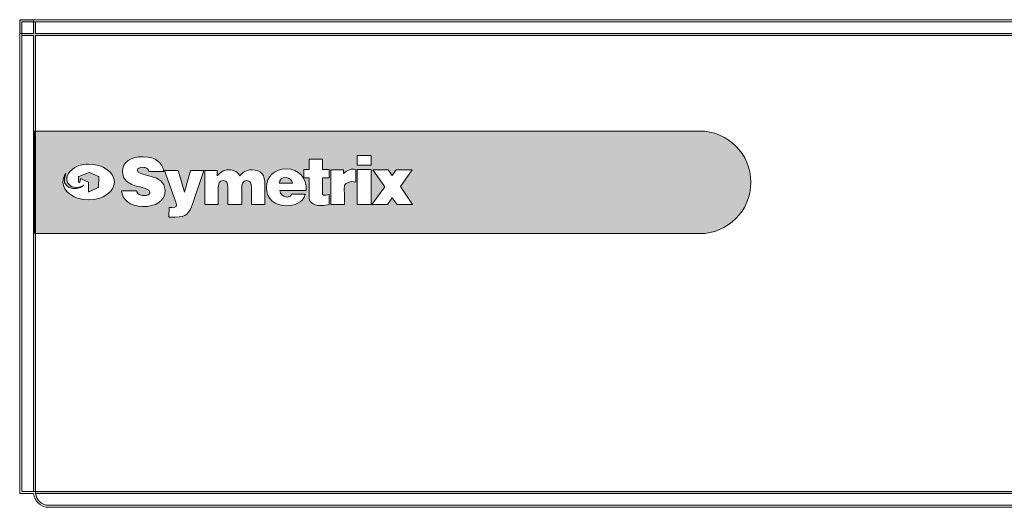
# Model space of a CAD drawing. Units: inches. Extents: x -5.3 to 13.8, y -0.8 to 4.2.
# Drawn here: x -4 to -0.6, y 2.5 to 4.2 of the extents above; entities that cross this region are included whole.
import ezdxf

# ---------------------------------------------------------------- set-up
doc = ezdxf.new("R2010")
doc.units = ezdxf.units.IN
doc.header["$MEASUREMENT"] = 0
doc.layers.add('Front Art', color=7, linetype='Continuous')
doc.layers.add('PanelBGs', color=7, linetype='Continuous')

# ---------------------------------------------------------------- blocks, each defined once
blk = doc.blocks.new('block 765')
at = {"layer": 'Front Art', "lineweight": 0}
for points in [[(-2.7502, 3.7511), (-2.7978, 3.7511), (-2.7978, 3.7178), (-2.7502, 3.7178), (-2.7502, 3.7511)], [(-2.7502, 3.7027), (-2.7978, 3.7027), (-2.7978, 3.5831), (-2.7502, 3.5831), (-2.7502, 3.7027)], [(-2.6094, 3.5832), (-2.6504, 3.6447), (-2.6102, 3.7018), (-2.6651, 3.7018), (-2.6783, 3.6823), (-2.6921, 3.7018), (-2.7453, 3.7018), (-2.7043, 3.6438), (-2.7486, 3.5832), (-2.6945, 3.5832), (-2.6783, 3.6054), (-2.6619, 3.5832), (-2.6094, 3.5832)]]:
    blk.add_lwpolyline(points, dxfattribs=at)
for points, knots in [([(-1.4528, 3.6589), (-1.4528, 3.5619), (-1.5314, 3.4835), (-1.6284, 3.4835), (-1.6284, 3.4835), (-3.9005, 3.4835), (-3.9005, 3.4835), (-3.9005, 3.4835), (-3.9005, 3.8343), (-3.9005, 3.8343), (-3.9005, 3.8343), (-1.6284, 3.8343), (-1.6284, 3.8343), (-1.5314, 3.8343), (-1.4528, 3.7558), (-1.4528, 3.6589)], [0, 0, 0, 0, 1, 1, 1, 2, 2, 2, 3, 3, 3, 4, 4, 4, 5, 5, 5, 5]), ([(-3.4544, 3.6316), (-3.4544, 3.6907), (-3.5496, 3.676), (-3.5496, 3.7005), (-3.5496, 3.707), (-3.5429, 3.7102), (-3.5315, 3.7102), (-3.5265, 3.7102), (-3.5215, 3.7087), (-3.5183, 3.707), (-3.5133, 3.7054), (-3.5116, 3.7005), (-3.5102, 3.6955), (-3.5102, 3.6955), (-3.4592, 3.6955), (-3.4592, 3.6955), (-3.4642, 3.7234), (-3.4838, 3.7464), (-3.5298, 3.7464), (-3.5709, 3.7464), (-3.6005, 3.7299), (-3.6005, 3.6955), (-3.6005, 3.6335), (-3.5068, 3.6498), (-3.5068, 3.6251), (-3.5068, 3.617), (-3.515, 3.6136), (-3.5282, 3.6136), (-3.5332, 3.6136), (-3.5397, 3.6153), (-3.5429, 3.617), (-3.5479, 3.6201), (-3.5511, 3.6251), (-3.5527, 3.63), (-3.5527, 3.63), (-3.6036, 3.63), (-3.6036, 3.63), (-3.602, 3.6006), (-3.5741, 3.576), (-3.5315, 3.576), (-3.4871, 3.576), (-3.4544, 3.594), (-3.4544, 3.6316)], [0, 0, 0, 0, 1, 1, 1, 2, 2, 2, 3, 3, 3, 4, 4, 4, 5, 5, 5, 6, 6, 6, 7, 7, 7, 8, 8, 8, 9, 9, 9, 10, 10, 10, 11, 11, 11, 12, 12, 12, 13, 13, 13, 14, 14, 14, 14]), ([(-2.8939, 3.7023), (-2.8939, 3.7023), (-2.9168, 3.7023), (-2.9168, 3.7023), (-2.9168, 3.7023), (-2.9168, 3.7383), (-2.9168, 3.7383), (-2.9168, 3.7383), (-2.9628, 3.7383), (-2.9628, 3.7383), (-2.9628, 3.7383), (-2.9628, 3.7023), (-2.9628, 3.7023), (-2.9628, 3.7023), (-2.981, 3.7023), (-2.981, 3.7023), (-2.981, 3.7023), (-2.981, 3.6744), (-2.981, 3.6744), (-2.981, 3.6744), (-2.9628, 3.6744), (-2.9628, 3.6744), (-2.9628, 3.6505), (-2.9628, 3.6033), (-2.9628, 3.6029), (-2.9606, 3.5911), (-2.9502, 3.5851), (-2.9416, 3.5824), (-2.9298, 3.5789), (-2.9089, 3.5776), (-2.894, 3.5837), (-2.894, 3.5837), (-2.8939, 3.6169), (-2.8939, 3.6169), (-2.8939, 3.6169), (-2.9046, 3.6149), (-2.9046, 3.6149), (-2.9208, 3.6119), (-2.9168, 3.6201), (-2.9168, 3.6316), (-2.9168, 3.6316), (-2.9168, 3.6744), (-2.9168, 3.6744), (-2.9168, 3.6744), (-2.8939, 3.6744), (-2.8939, 3.6744), (-2.8939, 3.6744), (-2.8939, 3.7023), (-2.8939, 3.7023)], [0, 0, 0, 0, 1, 1, 1, 2, 2, 2, 3, 3, 3, 4, 4, 4, 5, 5, 5, 6, 6, 6, 7, 7, 7, 8, 8, 8, 9, 9, 9, 10, 10, 10, 11, 11, 11, 12, 12, 12, 13, 13, 13, 14, 14, 14, 15, 15, 15, 16, 16, 16, 16]), ([(-3.6278, 3.66), (-3.6278, 3.6935), (-3.6674, 3.7207), (-3.7159, 3.7207), (-3.7408, 3.7207), (-3.7516, 3.7161), (-3.763, 3.71), (-3.8191, 3.6751), (-3.7798, 3.6213), (-3.7327, 3.6493), (-3.7601, 3.6228), (-3.8177, 3.641), (-3.7935, 3.6887), (-3.8002, 3.68), (-3.804, 3.6701), (-3.804, 3.66), (-3.804, 3.6265), (-3.7644, 3.5992), (-3.7159, 3.5992), (-3.6674, 3.5992), (-3.6278, 3.6265), (-3.6278, 3.66)], [0, 0, 0, 0, 1, 1, 1, 2, 2, 2, 3, 3, 3, 4, 4, 4, 5, 5, 5, 6, 6, 6, 7, 7, 7, 7]), ([(-3.1139, 3.6502), (-3.1139, 3.6824), (-3.1236, 3.7018), (-3.1582, 3.7018), (-3.1763, 3.7018), (-3.1895, 3.6937), (-3.1991, 3.6809), (-3.2058, 3.6921), (-3.2173, 3.7018), (-3.2386, 3.7018), (-3.2551, 3.7018), (-3.2698, 3.6904), (-3.2764, 3.6809), (-3.2764, 3.6809), (-3.2764, 3.6993), (-3.2764, 3.6993), (-3.2764, 3.6993), (-3.3192, 3.6991), (-3.3192, 3.6991), (-3.3192, 3.6991), (-3.3192, 3.5827), (-3.3192, 3.5827), (-3.3192, 3.5827), (-3.2732, 3.5827), (-3.2732, 3.5827), (-3.2732, 3.5827), (-3.2732, 3.639), (-3.2732, 3.639), (-3.2732, 3.6533), (-3.2698, 3.6647), (-3.2568, 3.6647), (-3.2436, 3.6647), (-3.2403, 3.6583), (-3.2403, 3.6405), (-3.2403, 3.6405), (-3.2403, 3.5827), (-3.2403, 3.5827), (-3.2403, 3.5827), (-3.1926, 3.5827), (-3.1926, 3.5827), (-3.1926, 3.5827), (-3.1926, 3.639), (-3.1926, 3.639), (-3.1926, 3.6533), (-3.1895, 3.6647), (-3.1763, 3.6647), (-3.163, 3.6647), (-3.1598, 3.6583), (-3.1598, 3.6405), (-3.1598, 3.6405), (-3.1598, 3.5827), (-3.1598, 3.5827), (-3.1598, 3.5827), (-3.1139, 3.5827), (-3.1139, 3.5827), (-3.1139, 3.5827), (-3.1139, 3.6502), (-3.1139, 3.6502)], [0, 0, 0, 0, 1, 1, 1, 2, 2, 2, 3, 3, 3, 4, 4, 4, 5, 5, 5, 6, 6, 6, 7, 7, 7, 8, 8, 8, 9, 9, 9, 10, 10, 10, 11, 11, 11, 12, 12, 12, 13, 13, 13, 14, 14, 14, 15, 15, 15, 16, 16, 16, 17, 17, 17, 18, 18, 18, 19, 19, 19, 19]), ([(-3.0624, 3.6311), (-3.0624, 3.6311), (-2.9721, 3.6311), (-2.9721, 3.6311), (-2.9706, 3.6737), (-2.9967, 3.705), (-3.0412, 3.705), (-3.0788, 3.705), (-3.1083, 3.6803), (-3.1083, 3.641), (-3.1083, 3.6015), (-3.0788, 3.5787), (-3.0412, 3.5787), (-3.0133, 3.5787), (-2.9837, 3.5883), (-2.9755, 3.6179), (-2.9755, 3.6179), (-3.0215, 3.6179), (-3.0215, 3.6179), (-3.0246, 3.6114), (-3.0313, 3.6082), (-3.038, 3.6082), (-3.051, 3.6082), (-3.0624, 3.6179), (-3.0624, 3.6311)], [0, 0, 0, 0, 1, 1, 1, 2, 2, 2, 3, 3, 3, 4, 4, 4, 5, 5, 5, 6, 6, 6, 7, 7, 7, 8, 8, 8, 8]), ([(-2.8027, 3.7027), (-2.814, 3.7053), (-2.8178, 3.7036), (-2.8192, 3.7035), (-2.8317, 3.7009), (-2.8412, 3.6919), (-2.8453, 3.6886), (-2.8453, 3.6886), (-2.8453, 3.7011), (-2.8453, 3.7011), (-2.8453, 3.7011), (-2.888, 3.7011), (-2.888, 3.7011), (-2.888, 3.7011), (-2.888, 3.5828), (-2.888, 3.5828), (-2.888, 3.5828), (-2.8421, 3.5828), (-2.8421, 3.5828), (-2.8421, 3.5828), (-2.8421, 3.6221), (-2.8421, 3.6221), (-2.8421, 3.6485), (-2.8456, 3.6527), (-2.8242, 3.66), (-2.8237, 3.6602), (-2.8144, 3.6634), (-2.803, 3.6592), (-2.803, 3.6592), (-2.8027, 3.7027), (-2.8027, 3.7027)], [0, 0, 0, 0, 1, 1, 1, 2, 2, 2, 3, 3, 3, 4, 4, 4, 5, 5, 5, 6, 6, 6, 7, 7, 7, 8, 8, 8, 9, 9, 9, 10, 10, 10, 10]), ([(-3.3224, 3.6991), (-3.3224, 3.6991), (-3.3684, 3.6991), (-3.3684, 3.6991), (-3.3684, 3.6991), (-3.3881, 3.6252), (-3.3881, 3.6252), (-3.3881, 3.6252), (-3.4096, 3.6991), (-3.4096, 3.6991), (-3.4096, 3.6991), (-3.457, 3.6991), (-3.457, 3.6991), (-3.457, 3.6991), (-3.4176, 3.5908), (-3.4176, 3.5908), (-3.4127, 3.5777), (-3.4161, 3.5727), (-3.4308, 3.5727), (-3.434, 3.5727), (-3.4373, 3.5727), (-3.4406, 3.5727), (-3.4406, 3.5727), (-3.4424, 3.54), (-3.4424, 3.54), (-3.439, 3.54), (-3.4308, 3.54), (-3.4209, 3.54), (-3.3802, 3.54), (-3.3734, 3.5515), (-3.3603, 3.5874), (-3.3603, 3.5874), (-3.3224, 3.6991), (-3.3224, 3.6991)], [0, 0, 0, 0, 1, 1, 1, 2, 2, 2, 3, 3, 3, 4, 4, 4, 5, 5, 5, 6, 6, 6, 7, 7, 7, 8, 8, 8, 9, 9, 9, 10, 10, 10, 11, 11, 11, 11])]:
    blk.add_open_spline(points, degree=3, knots=knots, dxfattribs=at)

msp = doc.modelspace()

# ---------------------------------------------------------------- hatches: boundary and pattern name
at = {"layer": 'Front Art', "true_color": 0xffffff}
h = msp.add_hatch(color=7, dxfattribs=at)
h.dxf.hatch_style = 2
edge = h.paths.add_edge_path()
edge.add_spline(control_points=[(-3.0195, 3.6557), (-3.0195, 3.6557), (-3.0638, 3.6557), (-3.0638, 3.6557), (-3.0638, 3.6689), (-3.0558, 3.6753), (-3.0409, 3.6753), (-3.0294, 3.6753), (-3.0195, 3.6654), (-3.0195, 3.6557)], knot_values=[0, 0, 0, 0, 1, 1, 1, 2, 2, 2, 3, 3, 3, 3], degree=3, periodic=1)
edge = h.paths.add_edge_path()
edge.add_spline(control_points=[(-1.4528, 3.6589), (-1.4528, 3.5619), (-1.5314, 3.4835), (-1.6284, 3.4835), (-1.6284, 3.4835), (-3.9005, 3.4835), (-3.9005, 3.4835), (-3.9005, 3.4835), (-3.9005, 3.8343), (-3.9005, 3.8343), (-3.9005, 3.8343), (-1.6284, 3.8343), (-1.6284, 3.8343), (-1.5314, 3.8343), (-1.4528, 3.7558), (-1.4528, 3.6589)], knot_values=[0, 0, 0, 0, 1, 1, 1, 2, 2, 2, 3, 3, 3, 4, 4, 4, 5, 5, 5, 5], degree=3, periodic=1)
edge = h.paths.add_edge_path()
edge.add_spline(control_points=[(-3.6278, 3.66), (-3.6278, 3.6935), (-3.6674, 3.7207), (-3.7159, 3.7207), (-3.7408, 3.7207), (-3.7516, 3.7161), (-3.763, 3.71), (-3.8191, 3.6751), (-3.7798, 3.6213), (-3.7327, 3.6493), (-3.7601, 3.6228), (-3.8177, 3.641), (-3.7935, 3.6887), (-3.8002, 3.68), (-3.804, 3.6701), (-3.804, 3.66), (-3.804, 3.6265), (-3.7644, 3.5992), (-3.7159, 3.5992), (-3.6674, 3.5992), (-3.6278, 3.6265), (-3.6278, 3.66)], knot_values=[0, 0, 0, 0, 1, 1, 1, 2, 2, 2, 3, 3, 3, 4, 4, 4, 5, 5, 5, 6, 6, 6, 7, 7, 7, 7], degree=3, periodic=1)
edge = h.paths.add_edge_path()
edge.add_spline(control_points=[(-3.4544, 3.6316), (-3.4544, 3.6907), (-3.5496, 3.676), (-3.5496, 3.7005), (-3.5496, 3.707), (-3.5429, 3.7102), (-3.5315, 3.7102), (-3.5265, 3.7102), (-3.5215, 3.7087), (-3.5183, 3.707), (-3.5133, 3.7054), (-3.5116, 3.7005), (-3.5102, 3.6955), (-3.5102, 3.6955), (-3.4592, 3.6955), (-3.4592, 3.6955), (-3.4642, 3.7234), (-3.4838, 3.7464), (-3.5298, 3.7464), (-3.5709, 3.7464), (-3.6005, 3.7299), (-3.6005, 3.6955), (-3.6005, 3.6335), (-3.5068, 3.6498), (-3.5068, 3.6251), (-3.5068, 3.617), (-3.515, 3.6136), (-3.5282, 3.6136), (-3.5332, 3.6136), (-3.5397, 3.6153), (-3.5429, 3.617), (-3.5479, 3.6201), (-3.5511, 3.6251), (-3.5527, 3.63), (-3.5527, 3.63), (-3.6036, 3.63), (-3.6036, 3.63), (-3.602, 3.6006), (-3.5741, 3.576), (-3.5315, 3.576), (-3.4871, 3.576), (-3.4544, 3.594), (-3.4544, 3.6316)], knot_values=[0, 0, 0, 0, 1, 1, 1, 2, 2, 2, 3, 3, 3, 4, 4, 4, 5, 5, 5, 6, 6, 6, 7, 7, 7, 8, 8, 8, 9, 9, 9, 10, 10, 10, 11, 11, 11, 12, 12, 12, 13, 13, 13, 14, 14, 14, 14], degree=3, periodic=1)
edge = h.paths.add_edge_path()
edge.add_spline(control_points=[(-3.3224, 3.6991), (-3.3224, 3.6991), (-3.3684, 3.6991), (-3.3684, 3.6991), (-3.3684, 3.6991), (-3.3881, 3.6252), (-3.3881, 3.6252), (-3.3881, 3.6252), (-3.4096, 3.6991), (-3.4096, 3.6991), (-3.4096, 3.6991), (-3.457, 3.6991), (-3.457, 3.6991), (-3.457, 3.6991), (-3.4176, 3.5908), (-3.4176, 3.5908), (-3.4127, 3.5777), (-3.4161, 3.5727), (-3.4308, 3.5727), (-3.434, 3.5727), (-3.4373, 3.5727), (-3.4406, 3.5727), (-3.4406, 3.5727), (-3.4424, 3.54), (-3.4424, 3.54), (-3.439, 3.54), (-3.4308, 3.54), (-3.4209, 3.54), (-3.3802, 3.54), (-3.3734, 3.5515), (-3.3603, 3.5874), (-3.3603, 3.5874), (-3.3224, 3.6991), (-3.3224, 3.6991)], knot_values=[0, 0, 0, 0, 1, 1, 1, 2, 2, 2, 3, 3, 3, 4, 4, 4, 5, 5, 5, 6, 6, 6, 7, 7, 7, 8, 8, 8, 9, 9, 9, 10, 10, 10, 11, 11, 11, 11], degree=3, periodic=1)
edge = h.paths.add_edge_path()
edge.add_spline(control_points=[(-3.1139, 3.6502), (-3.1139, 3.6824), (-3.1236, 3.7018), (-3.1582, 3.7018), (-3.1763, 3.7018), (-3.1895, 3.6937), (-3.1991, 3.6809), (-3.2058, 3.6921), (-3.2173, 3.7018), (-3.2386, 3.7018), (-3.2551, 3.7018), (-3.2698, 3.6904), (-3.2764, 3.6809), (-3.2764, 3.6809), (-3.2764, 3.6993), (-3.2764, 3.6993), (-3.2764, 3.6993), (-3.3192, 3.6991), (-3.3192, 3.6991), (-3.3192, 3.6991), (-3.3192, 3.5827), (-3.3192, 3.5827), (-3.3192, 3.5827), (-3.2732, 3.5827), (-3.2732, 3.5827), (-3.2732, 3.5827), (-3.2732, 3.639), (-3.2732, 3.639), (-3.2732, 3.6533), (-3.2698, 3.6647), (-3.2568, 3.6647), (-3.2436, 3.6647), (-3.2403, 3.6583), (-3.2403, 3.6405), (-3.2403, 3.6405), (-3.2403, 3.5827), (-3.2403, 3.5827), (-3.2403, 3.5827), (-3.1926, 3.5827), (-3.1926, 3.5827), (-3.1926, 3.5827), (-3.1926, 3.639), (-3.1926, 3.639), (-3.1926, 3.6533), (-3.1895, 3.6647), (-3.1763, 3.6647), (-3.163, 3.6647), (-3.1598, 3.6583), (-3.1598, 3.6405), (-3.1598, 3.6405), (-3.1598, 3.5827), (-3.1598, 3.5827), (-3.1598, 3.5827), (-3.1139, 3.5827), (-3.1139, 3.5827), (-3.1139, 3.5827), (-3.1139, 3.6502), (-3.1139, 3.6502)], knot_values=[0, 0, 0, 0, 1, 1, 1, 2, 2, 2, 3, 3, 3, 4, 4, 4, 5, 5, 5, 6, 6, 6, 7, 7, 7, 8, 8, 8, 9, 9, 9, 10, 10, 10, 11, 11, 11, 12, 12, 12, 13, 13, 13, 14, 14, 14, 15, 15, 15, 16, 16, 16, 17, 17, 17, 18, 18, 18, 19, 19, 19, 19], degree=3, periodic=1)
edge = h.paths.add_edge_path()
edge.add_spline(control_points=[(-3.0624, 3.6311), (-3.0624, 3.6311), (-2.9721, 3.6311), (-2.9721, 3.6311), (-2.9706, 3.6737), (-2.9967, 3.705), (-3.0412, 3.705), (-3.0788, 3.705), (-3.1083, 3.6803), (-3.1083, 3.641), (-3.1083, 3.6015), (-3.0788, 3.5787), (-3.0412, 3.5787), (-3.0133, 3.5787), (-2.9837, 3.5883), (-2.9755, 3.6179), (-2.9755, 3.6179), (-3.0215, 3.6179), (-3.0215, 3.6179), (-3.0246, 3.6114), (-3.0313, 3.6082), (-3.038, 3.6082), (-3.051, 3.6082), (-3.0624, 3.6179), (-3.0624, 3.6311)], knot_values=[0, 0, 0, 0, 1, 1, 1, 2, 2, 2, 3, 3, 3, 4, 4, 4, 5, 5, 5, 6, 6, 6, 7, 7, 7, 8, 8, 8, 8], degree=3, periodic=1)
edge = h.paths.add_edge_path()
edge.add_spline(control_points=[(-2.8939, 3.7023), (-2.8939, 3.7023), (-2.9168, 3.7023), (-2.9168, 3.7023), (-2.9168, 3.7023), (-2.9168, 3.7383), (-2.9168, 3.7383), (-2.9168, 3.7383), (-2.9628, 3.7383), (-2.9628, 3.7383), (-2.9628, 3.7383), (-2.9628, 3.7023), (-2.9628, 3.7023), (-2.9628, 3.7023), (-2.981, 3.7023), (-2.981, 3.7023), (-2.981, 3.7023), (-2.981, 3.6744), (-2.981, 3.6744), (-2.981, 3.6744), (-2.9628, 3.6744), (-2.9628, 3.6744), (-2.9628, 3.6505), (-2.9628, 3.6033), (-2.9628, 3.6029), (-2.9606, 3.5911), (-2.9502, 3.5851), (-2.9416, 3.5824), (-2.9298, 3.5789), (-2.9089, 3.5776), (-2.894, 3.5837), (-2.894, 3.5837), (-2.8939, 3.6169), (-2.8939, 3.6169), (-2.8939, 3.6169), (-2.9046, 3.6149), (-2.9046, 3.6149), (-2.9208, 3.6119), (-2.9168, 3.6201), (-2.9168, 3.6316), (-2.9168, 3.6316), (-2.9168, 3.6744), (-2.9168, 3.6744), (-2.9168, 3.6744), (-2.8939, 3.6744), (-2.8939, 3.6744), (-2.8939, 3.6744), (-2.8939, 3.7023), (-2.8939, 3.7023)], knot_values=[0, 0, 0, 0, 1, 1, 1, 2, 2, 2, 3, 3, 3, 4, 4, 4, 5, 5, 5, 6, 6, 6, 7, 7, 7, 8, 8, 8, 9, 9, 9, 10, 10, 10, 11, 11, 11, 12, 12, 12, 13, 13, 13, 14, 14, 14, 15, 15, 15, 16, 16, 16, 16], degree=3, periodic=1)
edge = h.paths.add_edge_path()
edge.add_spline(control_points=[(-2.8027, 3.7027), (-2.814, 3.7053), (-2.8178, 3.7036), (-2.8192, 3.7035), (-2.8317, 3.7009), (-2.8412, 3.6919), (-2.8453, 3.6886), (-2.8453, 3.6886), (-2.8453, 3.7011), (-2.8453, 3.7011), (-2.8453, 3.7011), (-2.888, 3.7011), (-2.888, 3.7011), (-2.888, 3.7011), (-2.888, 3.5828), (-2.888, 3.5828), (-2.888, 3.5828), (-2.8421, 3.5828), (-2.8421, 3.5828), (-2.8421, 3.5828), (-2.8421, 3.6221), (-2.8421, 3.6221), (-2.8421, 3.6485), (-2.8456, 3.6527), (-2.8242, 3.66), (-2.8237, 3.6602), (-2.8144, 3.6634), (-2.803, 3.6592), (-2.803, 3.6592), (-2.8027, 3.7027), (-2.8027, 3.7027)], knot_values=[0, 0, 0, 0, 1, 1, 1, 2, 2, 2, 3, 3, 3, 4, 4, 4, 5, 5, 5, 6, 6, 6, 7, 7, 7, 8, 8, 8, 9, 9, 9, 10, 10, 10, 10], degree=3, periodic=1)
h.paths.add_polyline_path([(-2.7502, 3.7027), (-2.7978, 3.7027), (-2.7978, 3.5831), (-2.7502, 3.5831)])
h.paths.add_polyline_path([(-2.7502, 3.7511), (-2.7978, 3.7511), (-2.7978, 3.7178), (-2.7502, 3.7178)])
h.paths.add_polyline_path([(-2.6094, 3.5832), (-2.6504, 3.6447), (-2.6102, 3.7018), (-2.6651, 3.7018), (-2.6783, 3.6823), (-2.6921, 3.7018), (-2.7453, 3.7018), (-2.7043, 3.6438), (-2.7486, 3.5832), (-2.6945, 3.5832), (-2.6783, 3.6054), (-2.6619, 3.5832)])
edge = h.paths.add_edge_path()
edge.add_spline(control_points=[(-3.713, 3.6924), (-3.713, 3.6924), (-3.7145, 3.6924), (-3.7145, 3.6924), (-3.7145, 3.6924), (-3.7494, 3.6783), (-3.7494, 3.6783), (-3.7501, 3.6779), (-3.7505, 3.6772), (-3.7505, 3.6765), (-3.7505, 3.6765), (-3.7505, 3.6601), (-3.7505, 3.6601), (-3.7505, 3.659), (-3.7496, 3.6581), (-3.7485, 3.6579), (-3.7474, 3.6578), (-3.7465, 3.6586), (-3.7462, 3.6596), (-3.7462, 3.6596), (-3.7437, 3.6717), (-3.7437, 3.6717), (-3.7437, 3.6717), (-3.7165, 3.66), (-3.7165, 3.66), (-3.7165, 3.66), (-3.7165, 3.6279), (-3.7165, 3.6279), (-3.7165, 3.6272), (-3.716, 3.6265), (-3.7155, 3.6262), (-3.7152, 3.626), (-3.7148, 3.626), (-3.7145, 3.626), (-3.7142, 3.626), (-3.7138, 3.626), (-3.7137, 3.6261), (-3.7137, 3.6261), (-3.683, 3.6415), (-3.683, 3.6415), (-3.6823, 3.6418), (-3.6819, 3.6425), (-3.6819, 3.6432), (-3.6819, 3.6432), (-3.6812, 3.6764), (-3.6812, 3.6764), (-3.6812, 3.6772), (-3.6816, 3.6779), (-3.6824, 3.6783), (-3.6824, 3.6783), (-3.713, 3.6924), (-3.713, 3.6924)], knot_values=[0, 0, 0, 0, 1, 1, 1, 2, 2, 2, 3, 3, 3, 4, 4, 4, 5, 5, 5, 6, 6, 6, 7, 7, 7, 8, 8, 8, 9, 9, 9, 10, 10, 10, 11, 11, 11, 12, 12, 12, 13, 13, 13, 14, 14, 14, 15, 15, 15, 16, 16, 16, 17, 17, 17, 17], degree=3, periodic=1)
at = {"layer": 'PanelBGs', "true_color": 0x231f20}
h = msp.add_hatch(color=179, dxfattribs=at)
h.dxf.hatch_style = 2
edge = h.paths.add_edge_path()
edge.add_spline(control_points=[(4.1289, 2.5482), (4.1289, 2.5482), (-3.8529, 2.5482), (-3.8529, 2.5482), (-3.8799, 2.5482), (-3.9021, 2.5693), (-3.9039, 2.5958), (-3.9039, 2.5958), (-3.9516, 2.5958), (-3.9516, 2.5958), (-3.9516, 2.5958), (-3.9516, 4.2148), (-3.9516, 4.2148), (-3.9516, 4.2148), (4.2275, 4.2148), (4.2275, 4.2148), (4.2275, 4.2148), (4.2275, 2.5958), (4.2275, 2.5958), (4.2275, 2.5958), (4.1798, 2.5958), (4.1798, 2.5958), (4.178, 2.5693), (4.1558, 2.5482), (4.1289, 2.5482)], knot_values=[0, 0, 0, 0, 1, 1, 1, 2, 2, 2, 3, 3, 3, 4, 4, 4, 5, 5, 5, 6, 6, 6, 7, 7, 7, 8, 8, 8, 8], degree=3, periodic=1)
edge = h.paths.add_edge_path()
edge.add_spline(control_points=[(-3.9447, 2.6028), (-3.9447, 2.6028), (-3.8971, 2.6028), (-3.8971, 2.6028), (-3.8971, 2.6028), (-3.8971, 2.5993), (-3.8971, 2.5993), (-3.8971, 2.575), (-3.8773, 2.5551), (-3.8529, 2.5551), (-3.8529, 2.5551), (4.1289, 2.5551), (4.1289, 2.5551), (4.1532, 2.5551), (4.173, 2.575), (4.173, 2.5993), (4.173, 2.5993), (4.173, 2.6028), (4.173, 2.6028), (4.173, 2.6028), (4.2206, 2.6028), (4.2206, 2.6028), (4.2206, 2.6028), (4.2206, 4.2078), (4.2206, 4.2078), (4.2206, 4.2078), (-3.9447, 4.2078), (-3.9447, 4.2078), (-3.9447, 4.2078), (-3.9447, 2.6028), (-3.9447, 2.6028)], knot_values=[0, 0, 0, 0, 1, 1, 1, 2, 2, 2, 3, 3, 3, 4, 4, 4, 5, 5, 5, 6, 6, 6, 7, 7, 7, 8, 8, 8, 9, 9, 9, 10, 10, 10, 10], degree=3, periodic=1)
edge = h.paths.add_edge_path()
edge.add_spline(control_points=[(1.6695, 3.1432), (1.6372, 3.1432), (1.611, 3.1694), (1.611, 3.2017), (1.611, 3.2339), (1.6372, 3.2602), (1.6695, 3.2602), (1.7017, 3.2602), (1.7279, 3.2339), (1.7279, 3.2017), (1.7279, 3.1694), (1.7017, 3.1432), (1.6695, 3.1432)], knot_values=[0, 0, 0, 0, 1, 1, 1, 2, 2, 2, 3, 3, 3, 4, 4, 4, 4], degree=3, periodic=1)
edge = h.paths.add_edge_path()
edge.add_spline(control_points=[(1.6695, 3.2532), (1.6411, 3.2532), (1.6179, 3.2301), (1.6179, 3.2017), (1.6179, 3.1733), (1.6411, 3.1502), (1.6695, 3.1502), (1.6979, 3.1502), (1.721, 3.1733), (1.721, 3.2017), (1.721, 3.2301), (1.6979, 3.2532), (1.6695, 3.2532)], knot_values=[0, 0, 0, 0, 1, 1, 1, 2, 2, 2, 3, 3, 3, 4, 4, 4, 4], degree=3, periodic=1)
edge = h.paths.add_edge_path()
edge.add_spline(control_points=[(1.6695, 3.3132), (1.6372, 3.3132), (1.611, 3.3394), (1.611, 3.3717), (1.611, 3.4039), (1.6372, 3.4301), (1.6695, 3.4301), (1.7017, 3.4301), (1.7279, 3.4039), (1.7279, 3.3717), (1.7279, 3.3394), (1.7017, 3.3132), (1.6695, 3.3132)], knot_values=[0, 0, 0, 0, 1, 1, 1, 2, 2, 2, 3, 3, 3, 4, 4, 4, 4], degree=3, periodic=1)
edge = h.paths.add_edge_path()
edge.add_spline(control_points=[(1.6695, 3.4232), (1.6411, 3.4232), (1.6179, 3.4001), (1.6179, 3.3717), (1.6179, 3.3433), (1.6411, 3.3201), (1.6695, 3.3201), (1.6979, 3.3201), (1.721, 3.3433), (1.721, 3.3717), (1.721, 3.4001), (1.6979, 3.4232), (1.6695, 3.4232)], knot_values=[0, 0, 0, 0, 1, 1, 1, 2, 2, 2, 3, 3, 3, 4, 4, 4, 4], degree=3, periodic=1)
edge = h.paths.add_edge_path()
edge.add_spline(control_points=[(1.6695, 3.4832), (1.6372, 3.4832), (1.611, 3.5094), (1.611, 3.5417), (1.611, 3.5739), (1.6372, 3.6002), (1.6695, 3.6002), (1.7017, 3.6002), (1.7279, 3.5739), (1.7279, 3.5417), (1.7279, 3.5094), (1.7017, 3.4832), (1.6695, 3.4832)], knot_values=[0, 0, 0, 0, 1, 1, 1, 2, 2, 2, 3, 3, 3, 4, 4, 4, 4], degree=3, periodic=1)
edge = h.paths.add_edge_path()
edge.add_spline(control_points=[(1.6695, 3.5932), (1.6411, 3.5932), (1.6179, 3.5701), (1.6179, 3.5417), (1.6179, 3.5133), (1.6411, 3.4902), (1.6695, 3.4902), (1.6979, 3.4902), (1.721, 3.5133), (1.721, 3.5417), (1.721, 3.5701), (1.6979, 3.5932), (1.6695, 3.5932)], knot_values=[0, 0, 0, 0, 1, 1, 1, 2, 2, 2, 3, 3, 3, 4, 4, 4, 4], degree=3, periodic=1)
edge = h.paths.add_edge_path()
edge.add_spline(control_points=[(4.1289, 2.5482), (4.1289, 2.5482), (-3.8529, 2.5482), (-3.8529, 2.5482), (-3.8799, 2.5482), (-3.9021, 2.5693), (-3.9039, 2.5958), (-3.9039, 2.5958), (-3.9516, 2.5958), (-3.9516, 2.5958), (-3.9516, 2.5958), (-3.9516, 4.1672), (-3.9516, 4.1672), (-3.9516, 4.1672), (-3.904, 4.1672), (-3.904, 4.1672), (-3.904, 4.1672), (-3.904, 4.2148), (-3.904, 4.2148), (-3.904, 4.2148), (4.1799, 4.2148), (4.1799, 4.2148), (4.1799, 4.2148), (4.1799, 4.1672), (4.1799, 4.1672), (4.1799, 4.1672), (4.2275, 4.1672), (4.2275, 4.1672), (4.2275, 4.1672), (4.2275, 2.5958), (4.2275, 2.5958), (4.2275, 2.5958), (4.1798, 2.5958), (4.1798, 2.5958), (4.178, 2.5693), (4.1558, 2.5482), (4.1289, 2.5482)], knot_values=[0, 0, 0, 0, 1, 1, 1, 2, 2, 2, 3, 3, 3, 4, 4, 4, 5, 5, 5, 6, 6, 6, 7, 7, 7, 8, 8, 8, 9, 9, 9, 10, 10, 10, 11, 11, 11, 12, 12, 12, 12], degree=3, periodic=1)
edge = h.paths.add_edge_path()
edge.add_spline(control_points=[(-3.8969, 2.5958), (-3.8952, 2.5731), (-3.8761, 2.5551), (-3.8529, 2.5551), (-3.8529, 2.5551), (4.1289, 2.5551), (4.1289, 2.5551), (4.152, 2.5551), (4.1711, 2.5731), (4.1729, 2.5958), (4.1729, 2.5958), (-3.8969, 2.5958), (-3.8969, 2.5958)], knot_values=[0, 0, 0, 0, 1, 1, 1, 2, 2, 2, 3, 3, 3, 4, 4, 4, 4], degree=3, periodic=1)
h.paths.add_polyline_path([(4.1799, 2.6028), (4.2206, 2.6028), (4.2206, 4.1602), (4.1799, 4.1602)])
h.paths.add_polyline_path([(-3.8971, 2.6028), (4.173, 2.6028), (4.173, 4.1602), (-3.8971, 4.1602)])
h.paths.add_polyline_path([(-3.904, 2.6028), (-3.904, 2.6028), (-3.904, 4.1602), (-3.9447, 4.1602), (-3.9447, 2.6028)])
h.paths.add_polyline_path([(-3.8971, 4.1672), (4.173, 4.1672), (4.173, 4.2078), (-3.8971, 4.2078)])

# ---------------------------------------------------------------- linework, layer by layer
at = {"layer": 'Front Art', "lineweight": 0}
for points, knots in [([(-3.713, 3.6924), (-3.713, 3.6924), (-3.7145, 3.6924), (-3.7145, 3.6924), (-3.7145, 3.6924), (-3.7494, 3.6783), (-3.7494, 3.6783), (-3.7501, 3.6779), (-3.7505, 3.6772), (-3.7505, 3.6765), (-3.7505, 3.6765), (-3.7505, 3.6601), (-3.7505, 3.6601), (-3.7505, 3.659), (-3.7496, 3.6581), (-3.7485, 3.6579), (-3.7474, 3.6578), (-3.7465, 3.6586), (-3.7462, 3.6596), (-3.7462, 3.6596), (-3.7437, 3.6717), (-3.7437, 3.6717), (-3.7437, 3.6717), (-3.7165, 3.66), (-3.7165, 3.66), (-3.7165, 3.66), (-3.7165, 3.6279), (-3.7165, 3.6279), (-3.7165, 3.6272), (-3.716, 3.6265), (-3.7155, 3.6262), (-3.7152, 3.626), (-3.7148, 3.626), (-3.7145, 3.626), (-3.7142, 3.626), (-3.7138, 3.626), (-3.7137, 3.6261), (-3.7137, 3.6261), (-3.683, 3.6415), (-3.683, 3.6415), (-3.6823, 3.6418), (-3.6819, 3.6425), (-3.6819, 3.6432), (-3.6819, 3.6432), (-3.6812, 3.6764), (-3.6812, 3.6764), (-3.6812, 3.6772), (-3.6816, 3.6779), (-3.6824, 3.6783), (-3.6824, 3.6783), (-3.713, 3.6924), (-3.713, 3.6924)], [0, 0, 0, 0, 1, 1, 1, 2, 2, 2, 3, 3, 3, 4, 4, 4, 5, 5, 5, 6, 6, 6, 7, 7, 7, 8, 8, 8, 9, 9, 9, 10, 10, 10, 11, 11, 11, 12, 12, 12, 13, 13, 13, 14, 14, 14, 15, 15, 15, 16, 16, 16, 17, 17, 17, 17]), ([(-3.0195, 3.6557), (-3.0195, 3.6557), (-3.0638, 3.6557), (-3.0638, 3.6557), (-3.0638, 3.6689), (-3.0558, 3.6753), (-3.0409, 3.6753), (-3.0294, 3.6753), (-3.0195, 3.6654), (-3.0195, 3.6557)], [0, 0, 0, 0, 1, 1, 1, 2, 2, 2, 3, 3, 3, 3])]:
    msp.add_open_spline(points, degree=3, knots=knots, dxfattribs=at)
at = {"layer": 'PanelBGs', "lineweight": 0}
for points in [[(-3.8971, 4.1672), (4.173, 4.1672), (4.173, 4.2078), (-3.8971, 4.2078), (-3.8971, 4.1672)], [(-3.904, 2.6028), (-3.904, 2.6028), (-3.904, 4.1602), (-3.9447, 4.1602), (-3.9447, 2.6028), (-3.904, 2.6028)], [(-3.8971, 2.6028), (4.173, 2.6028), (4.173, 4.1602), (-3.8971, 4.1602), (-3.8971, 2.6028)]]:
    msp.add_lwpolyline(points, dxfattribs=at)
for points, knots in [([(4.1289, 2.5482), (4.1289, 2.5482), (-3.8529, 2.5482), (-3.8529, 2.5482), (-3.8799, 2.5482), (-3.9021, 2.5693), (-3.9039, 2.5958), (-3.9039, 2.5958), (-3.9516, 2.5958), (-3.9516, 2.5958), (-3.9516, 2.5958), (-3.9516, 4.2148), (-3.9516, 4.2148), (-3.9516, 4.2148), (4.2275, 4.2148), (4.2275, 4.2148), (4.2275, 4.2148), (4.2275, 2.5958), (4.2275, 2.5958), (4.2275, 2.5958), (4.1798, 2.5958), (4.1798, 2.5958), (4.178, 2.5693), (4.1558, 2.5482), (4.1289, 2.5482)], [0, 0, 0, 0, 1, 1, 1, 2, 2, 2, 3, 3, 3, 4, 4, 4, 5, 5, 5, 6, 6, 6, 7, 7, 7, 8, 8, 8, 8]), ([(4.1289, 2.5482), (4.1289, 2.5482), (-3.8529, 2.5482), (-3.8529, 2.5482), (-3.8799, 2.5482), (-3.9021, 2.5693), (-3.9039, 2.5958), (-3.9039, 2.5958), (-3.9516, 2.5958), (-3.9516, 2.5958), (-3.9516, 2.5958), (-3.9516, 4.1672), (-3.9516, 4.1672), (-3.9516, 4.1672), (-3.904, 4.1672), (-3.904, 4.1672), (-3.904, 4.1672), (-3.904, 4.2148), (-3.904, 4.2148), (-3.904, 4.2148), (4.1799, 4.2148), (4.1799, 4.2148), (4.1799, 4.2148), (4.1799, 4.1672), (4.1799, 4.1672), (4.1799, 4.1672), (4.2275, 4.1672), (4.2275, 4.1672), (4.2275, 4.1672), (4.2275, 2.5958), (4.2275, 2.5958), (4.2275, 2.5958), (4.1798, 2.5958), (4.1798, 2.5958), (4.178, 2.5693), (4.1558, 2.5482), (4.1289, 2.5482)], [0, 0, 0, 0, 1, 1, 1, 2, 2, 2, 3, 3, 3, 4, 4, 4, 5, 5, 5, 6, 6, 6, 7, 7, 7, 8, 8, 8, 9, 9, 9, 10, 10, 10, 11, 11, 11, 12, 12, 12, 12]), ([(-3.9447, 2.6028), (-3.9447, 2.6028), (-3.8971, 2.6028), (-3.8971, 2.6028), (-3.8971, 2.6028), (-3.8971, 2.5993), (-3.8971, 2.5993), (-3.8971, 2.575), (-3.8773, 2.5551), (-3.8529, 2.5551), (-3.8529, 2.5551), (4.1289, 2.5551), (4.1289, 2.5551), (4.1532, 2.5551), (4.173, 2.575), (4.173, 2.5993), (4.173, 2.5993), (4.173, 2.6028), (4.173, 2.6028), (4.173, 2.6028), (4.2206, 2.6028), (4.2206, 2.6028), (4.2206, 2.6028), (4.2206, 4.2078), (4.2206, 4.2078), (4.2206, 4.2078), (-3.9447, 4.2078), (-3.9447, 4.2078), (-3.9447, 4.2078), (-3.9447, 2.6028), (-3.9447, 2.6028)], [0, 0, 0, 0, 1, 1, 1, 2, 2, 2, 3, 3, 3, 4, 4, 4, 5, 5, 5, 6, 6, 6, 7, 7, 7, 8, 8, 8, 9, 9, 9, 10, 10, 10, 10]), ([(-3.8969, 2.5958), (-3.8952, 2.5731), (-3.8761, 2.5551), (-3.8529, 2.5551), (-3.8529, 2.5551), (4.1289, 2.5551), (4.1289, 2.5551), (4.152, 2.5551), (4.1711, 2.5731), (4.1729, 2.5958), (4.1729, 2.5958), (-3.8969, 2.5958), (-3.8969, 2.5958)], [0, 0, 0, 0, 1, 1, 1, 2, 2, 2, 3, 3, 3, 4, 4, 4, 4])]:
    msp.add_open_spline(points, degree=3, knots=knots, dxfattribs=at)

# ---------------------------------------------------------------- block references
at = {"layer": 'Front Art'}
msp.add_blockref('block 765', (0, 0), dxfattribs=at)

doc.saveas('drawing.dxf')
